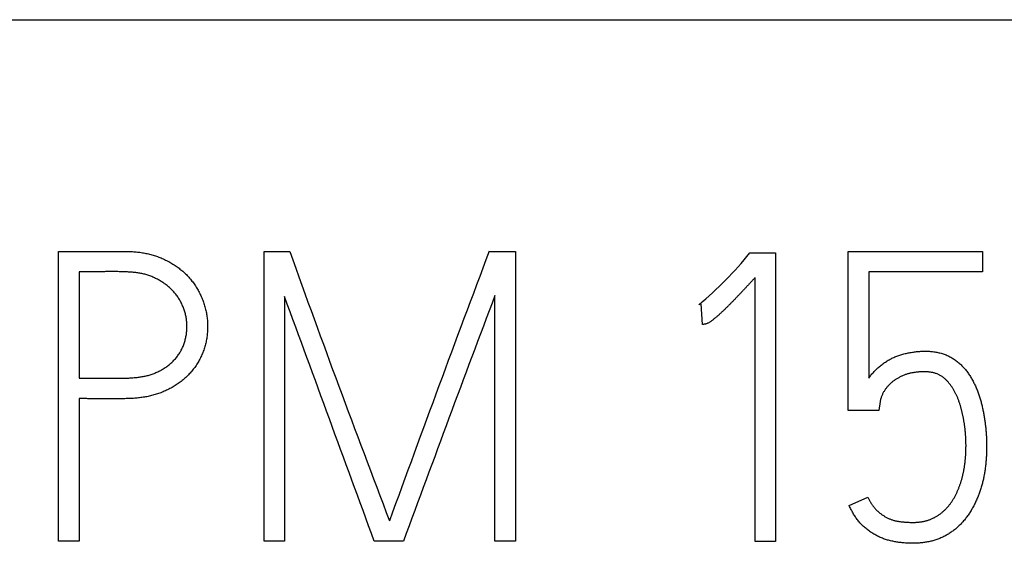
# Model space of a CAD drawing. Extents: x 0 to 420, y 0 to 297.
# Drawn here: x 49 to 54, y 239 to 241 of the extents above; entities that cross this region are included whole.
import ezdxf

# ---------------------------------------------------------------- set-up
doc = ezdxf.new("R2010")
doc.units = 0
doc.layers.add('DV3_0', color=7, linetype='CONTINUOUS')

msp = doc.modelspace()

# ---------------------------------------------------------------- linework, layer by layer
at = {"layer": 'DV3_0', "color": 7, "linetype": 'CONTINUOUS'}
for p, q in [((47.6915, 241.2873), (102.0915, 241.2873)), ((48.9915, 238.7964), (48.9915, 240.1809)), ((48.9915, 240.1809), (49.3104, 240.1809)), ((49.9729, 238.7964), (49.9729, 240.1809)), ((49.9729, 240.1809), (50.0954, 240.1809)), ((51.0485, 240.1809), (51.1737, 240.1809)), ((51.1737, 240.1809), (51.1737, 238.7964)), ((52.2941, 240.1736), (52.4174, 240.1736)), ((52.4174, 240.1736), (52.4174, 238.7946)), ((52.7638, 239.4206), (52.7638, 240.1809)), ((52.7638, 240.1809), (53.4062, 240.1809)), ((53.4062, 240.1809), (53.4062, 240.0822)), ((49.0901, 240.0822), (49.0901, 239.575)), ((53.4062, 240.0822), (52.8625, 240.0822)), ((52.8625, 240.0822), (52.8625, 239.575)), ((52.3187, 238.7946), (52.3187, 240.0548)), ((50.0707, 239.9652), (50.0707, 238.7964)), ((51.0759, 238.7964), (51.0759, 239.9698)), ((52.061, 239.9296), (52.0501, 239.9259)), ((52.0674, 239.8318), (52.061, 239.9296)), ((49.0901, 239.4772), (49.0901, 238.7964)), ((52.9173, 239.4635), (52.91, 239.4206)), ((52.91, 239.4206), (52.7638, 239.4206)), ((52.7683, 238.9664), (52.8579, 239.0066)), ((49.0901, 238.7964), (48.9915, 238.7964)), ((50.0707, 238.7964), (49.9729, 238.7964)), ((50.6391, 238.7964), (50.4993, 238.7964)), ((51.1737, 238.7964), (51.0759, 238.7964)), ((52.4174, 238.7946), (52.3187, 238.7946))]:
    msp.add_line(p, q, dxfattribs=at)
for points in [[(49.3104, 240.1809), (49.3162, 240.1809), (49.322, 240.1808), (49.3278, 240.1806), (49.3336, 240.1804), (49.3394, 240.1801), (49.3452, 240.1798), (49.3511, 240.1793), (49.3569, 240.1789), (49.3627, 240.1783), (49.3685, 240.1777), (49.3743, 240.177), (49.3801, 240.1762), (49.3858, 240.1754), (49.3916, 240.1745), (49.3974, 240.1735), (49.4031, 240.1724), (49.4088, 240.1713), (49.4145, 240.1701), (49.4202, 240.1688), (49.4258, 240.1674), (49.4315, 240.166), (49.4371, 240.1644), (49.4427, 240.1628), (49.4482, 240.1611), (49.4537, 240.1593), (49.4592, 240.1575), (49.4646, 240.1555), (49.4701, 240.1535), (49.4755, 240.1513), (49.4808, 240.1491), (49.4862, 240.1468), (49.4915, 240.1445), (49.4968, 240.1421), (49.5021, 240.1395), (49.5073, 240.137), (49.5125, 240.1343), (49.5177, 240.1316), (49.5228, 240.1287), (49.5279, 240.1258), (49.5329, 240.1229), (49.5379, 240.1198), (49.5428, 240.1167), (49.5477, 240.1135), (49.5526, 240.1103), (49.5573, 240.107), (49.5621, 240.1036), (49.5667, 240.1001), (49.5713, 240.0965), (49.5759, 240.0929), (49.5803, 240.0892), (49.5847, 240.0855), (49.5891, 240.0816), (49.5933, 240.0777), (49.5975, 240.0737), (49.6017, 240.0697), (49.6057, 240.0655), (49.6097, 240.0613), (49.6136, 240.057), (49.6175, 240.0526), (49.6212, 240.0482), (49.6249, 240.0437), (49.6286, 240.0391), (49.6321, 240.0345), (49.6356, 240.0298), (49.639, 240.025), (49.6423, 240.0202), (49.6455, 240.0154), (49.6486, 240.0105), (49.6517, 240.0055), (49.6547, 240.0005), (49.6576, 239.9955), (49.6604, 239.9904), (49.6631, 239.9853), (49.6658, 239.9801), (49.6683, 239.9749), (49.6708, 239.9697), (49.6732, 239.9644), (49.6755, 239.9591), (49.6777, 239.9537), (49.6798, 239.9483), (49.6819, 239.9428), (49.6838, 239.9374), (49.6857, 239.9318), (49.6875, 239.9263), (49.6892, 239.9207), (49.6908, 239.9151), (49.6923, 239.9095), (49.6937, 239.9038), (49.695, 239.8982), (49.6962, 239.8925), (49.6973, 239.8868), (49.6984, 239.8811), (49.6993, 239.8753), (49.7001, 239.8696), (49.7008, 239.8639), (49.7015, 239.8581), (49.702, 239.8523), (49.7024, 239.8465), (49.7028, 239.8407), (49.7031, 239.8349), (49.7033, 239.8291), (49.7033, 239.8233), (49.7033, 239.8174), (49.7032, 239.8116), (49.7031, 239.8058), (49.7028, 239.8), (49.7024, 239.7942), (49.7019, 239.7883), (49.7013, 239.7826), (49.7007, 239.7768), (49.6999, 239.771), (49.699, 239.7653), (49.6981, 239.7595), (49.697, 239.7538), (49.6958, 239.7481), (49.6945, 239.7425), (49.6932, 239.7369), (49.6917, 239.7313), (49.6901, 239.7257), (49.6884, 239.7201), (49.6866, 239.7146), (49.6847, 239.7091), (49.6827, 239.7036), (49.6807, 239.6982), (49.6785, 239.6928), (49.6762, 239.6874), (49.6738, 239.6821), (49.6714, 239.6768), (49.6688, 239.6715), (49.6662, 239.6663), (49.6634, 239.6612), (49.6606, 239.6561), (49.6577, 239.6511), (49.6547, 239.6461), (49.6516, 239.6412), (49.6484, 239.6363), (49.6451, 239.6315), (49.6418, 239.6268), (49.6383, 239.6221), (49.6348, 239.6175), (49.6311, 239.6129), (49.6274, 239.6084), (49.6236, 239.604), (49.6197, 239.5997), (49.6157, 239.5954), (49.6117, 239.5911), (49.6075, 239.587), (49.6033, 239.5829), (49.5991, 239.5789), (49.5948, 239.5749), (49.5904, 239.5711), (49.5859, 239.5673), (49.5814, 239.5636), (49.5768, 239.5599), (49.5722, 239.5564), (49.5675, 239.5529), (49.5628, 239.5495), (49.558, 239.5462), (49.5532, 239.5429), (49.5482, 239.5397), (49.5433, 239.5366), (49.5383, 239.5336), (49.5332, 239.5307), (49.5281, 239.5278), (49.5229, 239.525), (49.5177, 239.5223), (49.5124, 239.5197), (49.5072, 239.5172), (49.5018, 239.5147), (49.4965, 239.5123), (49.4911, 239.51), (49.4856, 239.5078), (49.4802, 239.5057), (49.4747, 239.5037), (49.4692, 239.5018), (49.4637, 239.4999), (49.4581, 239.4981), (49.4526, 239.4964), (49.447, 239.4948), (49.4413, 239.4933), (49.4357, 239.4918), (49.43, 239.4904), (49.4243, 239.4891), (49.4186, 239.4879), (49.4128, 239.4867), (49.4071, 239.4856), (49.4013, 239.4846), (49.3955, 239.4837), (49.3897, 239.4828), (49.3839, 239.482), (49.3781, 239.4812), (49.3723, 239.4805), (49.3665, 239.4799), (49.3606, 239.4794), (49.3548, 239.4789), (49.349, 239.4785), (49.3431, 239.4781), (49.3373, 239.4778), (49.3315, 239.4776), (49.3256, 239.4774), (49.3198, 239.4773), (49.3139, 239.4772), (49.308, 239.4771), (49.3021, 239.477), (49.2962, 239.477), (49.2904, 239.4769), (49.2845, 239.4768), (49.2786, 239.4768), (49.2727, 239.4768), (49.2668, 239.4767), (49.2609, 239.4767), (49.255, 239.4767), (49.2491, 239.4767), (49.2432, 239.4767), (49.2374, 239.4767), (49.2315, 239.4767), (49.2256, 239.4767), (49.2197, 239.4767), (49.2138, 239.4767), (49.2079, 239.4767), (49.202, 239.4768), (49.1961, 239.4768), (49.1903, 239.4768), (49.1844, 239.4768), (49.1785, 239.4769), (49.1726, 239.4769), (49.1667, 239.4769), (49.1608, 239.477), (49.1549, 239.477), (49.149, 239.477), (49.1431, 239.4771), (49.1373, 239.4771), (49.1314, 239.4771), (49.1255, 239.4772), (49.1196, 239.4772), (49.1137, 239.4772), (49.1078, 239.4772), (49.1019, 239.4772), (49.096, 239.4772), (49.0901, 239.4772)], [(49.0901, 239.575), (49.0951, 239.575), (49.1, 239.575), (49.1049, 239.575), (49.1099, 239.575), (49.1148, 239.575), (49.1197, 239.575), (49.1247, 239.575), (49.1296, 239.575), (49.1345, 239.575), (49.1395, 239.575), (49.1444, 239.575), (49.1493, 239.575), (49.1543, 239.575), (49.1592, 239.575), (49.1641, 239.575), (49.1691, 239.575), (49.174, 239.575), (49.1789, 239.575), (49.1839, 239.575), (49.1888, 239.575), (49.1937, 239.575), (49.1987, 239.575), (49.2036, 239.575), (49.2085, 239.575), (49.2135, 239.575), (49.2184, 239.575), (49.2233, 239.575), (49.2283, 239.575), (49.2332, 239.575), (49.2381, 239.575), (49.2431, 239.575), (49.248, 239.575), (49.2529, 239.575), (49.2579, 239.575), (49.2628, 239.575), (49.2677, 239.575), (49.2727, 239.575), (49.2776, 239.575), (49.2825, 239.575), (49.2874, 239.5751), (49.2923, 239.5751), (49.2973, 239.5752), (49.3022, 239.5752), (49.3072, 239.5753), (49.3121, 239.5754), (49.3171, 239.5756), (49.322, 239.5757), (49.327, 239.5759), (49.3319, 239.5762), (49.3369, 239.5764), (49.3418, 239.5767), (49.3468, 239.5771), (49.3517, 239.5775), (49.3567, 239.5779), (49.3616, 239.5784), (49.3665, 239.5789), (49.3714, 239.5795), (49.3763, 239.5801), (49.3811, 239.5808), (49.386, 239.5815), (49.3909, 239.5823), (49.3957, 239.5832), (49.4005, 239.5842), (49.4053, 239.5852), (49.4101, 239.5862), (49.4148, 239.5874), (49.4195, 239.5886), (49.4242, 239.5899), (49.4289, 239.5913), (49.4336, 239.5928), (49.4382, 239.5944), (49.4428, 239.596), (49.4473, 239.5977), (49.4519, 239.5996), (49.4565, 239.6015), (49.4611, 239.6036), (49.4657, 239.6057), (49.4702, 239.6079), (49.4746, 239.6101), (49.4791, 239.6125), (49.4835, 239.6149), (49.4878, 239.6174), (49.4921, 239.62), (49.4963, 239.6227), (49.5005, 239.6254), (49.5046, 239.6282), (49.5087, 239.6311), (49.5127, 239.6341), (49.5166, 239.6372), (49.5205, 239.6403), (49.5243, 239.6435), (49.528, 239.6468), (49.5317, 239.6502), (49.5354, 239.6536), (49.5389, 239.6571), (49.5424, 239.6607), (49.5458, 239.6644), (49.5491, 239.6681), (49.5524, 239.6719), (49.5556, 239.6758), (49.5587, 239.6797), (49.5616, 239.6837), (49.5645, 239.6877), (49.5674, 239.6918), (49.5701, 239.696), (49.5727, 239.7002), (49.5752, 239.7045), (49.5775, 239.7089), (49.5798, 239.7133), (49.582, 239.7178), (49.584, 239.7223), (49.586, 239.7269), (49.5878, 239.7315), (49.5896, 239.7362), (49.5912, 239.7409), (49.5927, 239.7456), (49.5942, 239.7504), (49.5955, 239.7552), (49.5968, 239.76), (49.598, 239.7649), (49.599, 239.7697), (49.6, 239.7746), (49.601, 239.7794), (49.6018, 239.7843), (49.6025, 239.7892), (49.6031, 239.7941), (49.6036, 239.7991), (49.604, 239.804), (49.6043, 239.809), (49.6045, 239.8139), (49.6046, 239.8189), (49.6046, 239.8239), (49.6045, 239.8288), (49.6043, 239.8338), (49.604, 239.8388), (49.6036, 239.8437), (49.6031, 239.8486), (49.6025, 239.8536), (49.6019, 239.8584), (49.6011, 239.8633), (49.6002, 239.8682), (49.5992, 239.873), (49.5981, 239.8779), (49.5969, 239.8827), (49.5957, 239.8875), (49.5943, 239.8922), (49.5928, 239.897), (49.5913, 239.9017), (49.5896, 239.9064), (49.5879, 239.911), (49.586, 239.9156), (49.5841, 239.9202), (49.5821, 239.9248), (49.58, 239.9292), (49.5779, 239.9337), (49.5756, 239.9381), (49.5733, 239.9424), (49.5709, 239.9468), (49.5684, 239.951), (49.5658, 239.9552), (49.5631, 239.9594), (49.5604, 239.9635), (49.5575, 239.9676), (49.5546, 239.9716), (49.5516, 239.9756), (49.5485, 239.9794), (49.5453, 239.9833), (49.542, 239.987), (49.5387, 239.9907), (49.5353, 239.9943), (49.5318, 239.9978), (49.5283, 240.0013), (49.5246, 240.0046), (49.521, 240.0079), (49.5172, 240.0112), (49.5134, 240.0143), (49.5095, 240.0174), (49.5056, 240.0205), (49.5016, 240.0235), (49.4976, 240.0264), (49.4935, 240.0292), (49.4893, 240.032), (49.4852, 240.0347), (49.4809, 240.0374), (49.4767, 240.04), (49.4723, 240.0425), (49.468, 240.0449), (49.4636, 240.0473), (49.4592, 240.0496), (49.4547, 240.0518), (49.4503, 240.054), (49.4458, 240.0561), (49.4412, 240.0581), (49.4367, 240.06), (49.4321, 240.0619), (49.4275, 240.0636), (49.4228, 240.0653), (49.4181, 240.0669), (49.4133, 240.0683), (49.4086, 240.0697), (49.4038, 240.0711), (49.399, 240.0723), (49.3941, 240.0735), (49.3893, 240.0745), (49.3844, 240.0755), (49.3795, 240.0765), (49.3746, 240.0773), (49.3697, 240.0781), (49.3647, 240.0788), (49.3598, 240.0794), (49.3549, 240.08), (49.3499, 240.0805), (49.345, 240.0809), (49.34, 240.0812), (49.335, 240.0816), (49.3301, 240.0819), (49.3251, 240.0821), (49.3201, 240.0824), (49.3151, 240.0826), (49.3101, 240.0828), (49.3051, 240.083), (49.3001, 240.0832), (49.2951, 240.0833), (49.2901, 240.0835), (49.2851, 240.0836), (49.2801, 240.0837), (49.2751, 240.0838), (49.2701, 240.0838), (49.2652, 240.0839), (49.2602, 240.0839), (49.2552, 240.084), (49.2502, 240.084), (49.2452, 240.084), (49.2402, 240.084), (49.2352, 240.084), (49.2302, 240.0839), (49.2252, 240.0839), (49.2202, 240.0839), (49.2152, 240.0838), (49.2102, 240.0837), (49.2052, 240.0837), (49.2002, 240.0836), (49.1952, 240.0835), (49.1902, 240.0835), (49.1852, 240.0834), (49.1802, 240.0833), (49.1752, 240.0832), (49.1702, 240.0831), (49.1651, 240.083), (49.1601, 240.083), (49.1551, 240.0829), (49.1501, 240.0828), (49.1451, 240.0827), (49.1401, 240.0826), (49.1351, 240.0826), (49.1301, 240.0825), (49.1251, 240.0824), (49.1201, 240.0824), (49.1151, 240.0823), (49.1101, 240.0823), (49.1051, 240.0822), (49.1001, 240.0822), (49.0951, 240.0822), (49.0901, 240.0822)], [(52.3187, 240.0548), (52.3168, 240.0527), (52.3149, 240.0506), (52.3129, 240.0486), (52.311, 240.0465), (52.3091, 240.0444), (52.3071, 240.0423), (52.3052, 240.0403), (52.3033, 240.0382), (52.3014, 240.0361), (52.2994, 240.034), (52.2975, 240.032), (52.2956, 240.0299), (52.2936, 240.0278), (52.2917, 240.0257), (52.2898, 240.0237), (52.2878, 240.0216), (52.2859, 240.0195), (52.284, 240.0174), (52.282, 240.0154), (52.2801, 240.0133), (52.2782, 240.0112), (52.2762, 240.0092), (52.2743, 240.0071), (52.2724, 240.005), (52.2704, 240.0029), (52.2685, 240.0009), (52.2666, 239.9988), (52.2646, 239.9967), (52.2627, 239.9947), (52.2607, 239.9926), (52.2588, 239.9905), (52.2568, 239.9885), (52.2549, 239.9864), (52.2529, 239.9844), (52.251, 239.9823), (52.2491, 239.9803), (52.2471, 239.9782), (52.2451, 239.9761), (52.2432, 239.9741), (52.2412, 239.972), (52.2393, 239.97), (52.2373, 239.9679), (52.2354, 239.9659), (52.2334, 239.9638), (52.2314, 239.9618), (52.2295, 239.9598), (52.2275, 239.9577), (52.2255, 239.9557), (52.2236, 239.9536), (52.2216, 239.9516), (52.2196, 239.9496), (52.2176, 239.9475), (52.2157, 239.9455), (52.2137, 239.9435), (52.2117, 239.9415), (52.2097, 239.9394), (52.2077, 239.9374), (52.2057, 239.9354), (52.2037, 239.9334), (52.2017, 239.9314), (52.1997, 239.9294), (52.1977, 239.9274), (52.1957, 239.9253), (52.1937, 239.9233), (52.1917, 239.9213), (52.1897, 239.9193), (52.1877, 239.9173), (52.1857, 239.9153), (52.1837, 239.9133), (52.1817, 239.9113), (52.1797, 239.9093), (52.1776, 239.9074), (52.1756, 239.9054), (52.1736, 239.9034), (52.1715, 239.9014), (52.1695, 239.8995), (52.1675, 239.8975), (52.1654, 239.8955), (52.1634, 239.8936), (52.1613, 239.8916), (52.1592, 239.8897), (52.1572, 239.8877), (52.1551, 239.8858), (52.153, 239.8839), (52.1509, 239.882), (52.1488, 239.8801), (52.1467, 239.8781), (52.1446, 239.8762), (52.1425, 239.8744), (52.1404, 239.8725), (52.1382, 239.8706), (52.1361, 239.8688), (52.1339, 239.8669), (52.1318, 239.8651), (52.1296, 239.8633), (52.1274, 239.8615), (52.1252, 239.8597), (52.1229, 239.8579), (52.1207, 239.8562), (52.1185, 239.8545), (52.1162, 239.8528), (52.1139, 239.8511), (52.1116, 239.8494), (52.1093, 239.8478), (52.107, 239.8461), (52.1046, 239.8445), (52.1023, 239.843), (52.0998, 239.8414), (52.0974, 239.84), (52.0949, 239.8386), (52.0924, 239.8374), (52.0897, 239.8363), (52.0871, 239.8353), (52.0844, 239.8344), (52.0816, 239.8337), (52.0788, 239.833), (52.076, 239.8325), (52.0731, 239.8321), (52.0703, 239.8319), (52.0674, 239.8318)], [(52.8625, 239.575), (52.8653, 239.5792), (52.8683, 239.5833), (52.8713, 239.5873), (52.8744, 239.5913), (52.8777, 239.5952), (52.881, 239.5991), (52.8843, 239.6029), (52.8878, 239.6066), (52.8913, 239.6103), (52.8949, 239.6139), (52.8986, 239.6175), (52.9023, 239.621), (52.9061, 239.6244), (52.9099, 239.6277), (52.9138, 239.631), (52.9178, 239.6343), (52.9217, 239.6374), (52.9258, 239.6405), (52.9298, 239.6435), (52.9339, 239.6465), (52.9381, 239.6494), (52.9423, 239.6522), (52.9466, 239.655), (52.9509, 239.6577), (52.9553, 239.6603), (52.9597, 239.6629), (52.9642, 239.6653), (52.9687, 239.6677), (52.9732, 239.67), (52.9778, 239.6723), (52.9824, 239.6744), (52.9871, 239.6765), (52.9918, 239.6784), (52.9965, 239.6803), (53.0013, 239.6821), (53.0061, 239.6838), (53.0109, 239.6854), (53.0158, 239.6869), (53.0207, 239.6883), (53.0256, 239.6897), (53.0305, 239.691), (53.0354, 239.6922), (53.0404, 239.6934), (53.0454, 239.6945), (53.0504, 239.6956), (53.0554, 239.6966), (53.0604, 239.6975), (53.0655, 239.6984), (53.0705, 239.6992), (53.0756, 239.6999), (53.0807, 239.7006), (53.0857, 239.7012), (53.0908, 239.7018), (53.0959, 239.7023), (53.101, 239.7027), (53.1061, 239.7031), (53.1112, 239.7034), (53.1163, 239.7036), (53.1214, 239.7038), (53.1265, 239.7039), (53.1316, 239.7039), (53.1367, 239.7039), (53.1418, 239.7038), (53.1469, 239.7036), (53.152, 239.7034), (53.1571, 239.703), (53.1622, 239.7026), (53.1673, 239.702), (53.1724, 239.7014), (53.1775, 239.7007), (53.1825, 239.6998), (53.1876, 239.6989), (53.1926, 239.6979), (53.1976, 239.6967), (53.2026, 239.6955), (53.2075, 239.6942), (53.2124, 239.6927), (53.2173, 239.6912), (53.2221, 239.6895), (53.2268, 239.6877), (53.2316, 239.6858), (53.2362, 239.6838), (53.2409, 239.6817), (53.2455, 239.6795), (53.25, 239.6772), (53.2545, 239.6747), (53.259, 239.6722), (53.2634, 239.6696), (53.2677, 239.6668), (53.272, 239.664), (53.2761, 239.6611), (53.2803, 239.6581), (53.2843, 239.655), (53.2883, 239.6518), (53.2922, 239.6486), (53.296, 239.6453), (53.2998, 239.6418), (53.3034, 239.6383), (53.3071, 239.6348), (53.3106, 239.6311), (53.3141, 239.6274), (53.3175, 239.6236), (53.3208, 239.6198), (53.3241, 239.6159), (53.3273, 239.6119), (53.3304, 239.6079), (53.3335, 239.6038), (53.3365, 239.5997), (53.3394, 239.5955), (53.3423, 239.5913), (53.345, 239.5871), (53.3478, 239.5828), (53.3504, 239.5785), (53.353, 239.5741), (53.3555, 239.5698), (53.358, 239.5654), (53.3604, 239.5609), (53.3627, 239.5565), (53.365, 239.552), (53.3672, 239.5474), (53.3694, 239.5429), (53.3715, 239.5383), (53.3736, 239.5337), (53.3756, 239.529), (53.3776, 239.5243), (53.3795, 239.5197), (53.3813, 239.5149), (53.3831, 239.5102), (53.3849, 239.5055), (53.3866, 239.5007), (53.3883, 239.4959), (53.3899, 239.4911), (53.3914, 239.4863), (53.393, 239.4814), (53.3944, 239.4766), (53.3958, 239.4717), (53.3972, 239.4669), (53.3986, 239.462), (53.3999, 239.4571), (53.4011, 239.4522), (53.4023, 239.4473), (53.4035, 239.4424), (53.4046, 239.4375), (53.4057, 239.4326), (53.4068, 239.4277), (53.4078, 239.4228), (53.4088, 239.4179), (53.4098, 239.413), (53.4107, 239.4081), (53.4116, 239.4031), (53.4125, 239.3982), (53.4134, 239.3932), (53.4142, 239.3883), (53.415, 239.3833), (53.4158, 239.3783), (53.4165, 239.3733), (53.4172, 239.3684), (53.4179, 239.3634), (53.4186, 239.3584), (53.4192, 239.3534), (53.4198, 239.3484), (53.4204, 239.3434), (53.4209, 239.3384), (53.4214, 239.3333), (53.4219, 239.3283), (53.4223, 239.3233), (53.4227, 239.3183), (53.4231, 239.3132), (53.4235, 239.3082), (53.4238, 239.3032), (53.4241, 239.2982), (53.4244, 239.2931), (53.4246, 239.2881), (53.4248, 239.283), (53.425, 239.278), (53.4251, 239.273), (53.4253, 239.2679), (53.4253, 239.2629), (53.4254, 239.2578), (53.4254, 239.2528), (53.4254, 239.2478), (53.4254, 239.2427), (53.4254, 239.2377), (53.4253, 239.2327), (53.4251, 239.2276), (53.425, 239.2226), (53.4248, 239.2176), (53.4246, 239.2125), (53.4244, 239.2075), (53.4241, 239.2025), (53.4238, 239.1975), (53.4235, 239.1925), (53.4231, 239.1874), (53.4228, 239.1824), (53.4224, 239.1774), (53.4219, 239.1724), (53.4214, 239.1674), (53.4209, 239.1625), (53.4204, 239.1575), (53.4198, 239.1525), (53.4192, 239.1475), (53.4186, 239.1425), (53.4179, 239.1375), (53.4171, 239.1325), (53.4164, 239.1275), (53.4155, 239.1225), (53.4147, 239.1176), (53.4138, 239.1126), (53.4128, 239.1076), (53.4118, 239.1027), (53.4108, 239.0977), (53.4097, 239.0928), (53.4086, 239.0879), (53.4074, 239.0829), (53.4062, 239.078), (53.4049, 239.0731), (53.4036, 239.0683), (53.4023, 239.0634), (53.4009, 239.0585), (53.3994, 239.0537), (53.398, 239.0488), (53.3964, 239.044), (53.3949, 239.0392), (53.3933, 239.0344), (53.3916, 239.0297), (53.3899, 239.0249), (53.3881, 239.0202), (53.3864, 239.0155), (53.3845, 239.0108), (53.3826, 239.0061), (53.3807, 239.0014), (53.3787, 238.9968), (53.3767, 238.9922), (53.3746, 238.9876), (53.3725, 238.983), (53.3703, 238.9784), (53.3681, 238.9739), (53.3658, 238.9693), (53.3635, 238.9648), (53.3611, 238.9604), (53.3587, 238.9559), (53.3562, 238.9515), (53.3537, 238.9471), (53.3511, 238.9428), (53.3484, 238.9384), (53.3457, 238.9341), (53.343, 238.9299), (53.3402, 238.9257), (53.3373, 238.9215), (53.3344, 238.9173), (53.3314, 238.9132), (53.3284, 238.9092), (53.3253, 238.9052), (53.3222, 238.9012), (53.319, 238.8973), (53.3157, 238.8934), (53.3124, 238.8896), (53.3091, 238.8858), (53.3056, 238.8821), (53.3021, 238.8784), (53.2986, 238.8748), (53.2949, 238.8713), (53.2912, 238.8678), (53.2875, 238.8643), (53.2837, 238.8609), (53.2798, 238.8576), (53.2759, 238.8544), (53.2719, 238.8512), (53.2679, 238.848), (53.2639, 238.845), (53.2597, 238.842), (53.2556, 238.8391), (53.2514, 238.8362), (53.2471, 238.8334), (53.2428, 238.8307), (53.2385, 238.8281), (53.2341, 238.8256), (53.2297, 238.8231), (53.2252, 238.8207), (53.2207, 238.8184), (53.2161, 238.8162), (53.2115, 238.814), (53.2069, 238.812), (53.2022, 238.81), (53.1974, 238.8081), (53.1927, 238.8062), (53.1879, 238.8045), (53.1831, 238.8028), (53.1782, 238.8013), (53.1733, 238.7998), (53.1684, 238.7984), (53.1635, 238.7971), (53.1586, 238.7959), (53.1536, 238.7947), (53.1486, 238.7937), (53.1436, 238.7927), (53.1387, 238.7918), (53.1336, 238.7911), (53.1286, 238.7903), (53.1236, 238.7897), (53.1185, 238.7891), (53.1135, 238.7885), (53.1084, 238.788), (53.1033, 238.7876), (53.0983, 238.7873), (53.0932, 238.787), (53.0881, 238.7867), (53.083, 238.7866), (53.0779, 238.7864), (53.0728, 238.7864), (53.0677, 238.7864), (53.0626, 238.7864), (53.0575, 238.7865), (53.0524, 238.7867), (53.0473, 238.7869), (53.0422, 238.7872), (53.0371, 238.7875), (53.032, 238.7879), (53.0269, 238.7884), (53.0218, 238.7889), (53.0168, 238.7894), (53.0117, 238.79), (53.0067, 238.7907), (53.0016, 238.7914), (52.9966, 238.7922), (52.9916, 238.793), (52.9866, 238.7939), (52.9816, 238.7948), (52.9766, 238.7958), (52.9717, 238.7969), (52.9667, 238.7981), (52.9618, 238.7993), (52.9569, 238.8007), (52.9519, 238.8021), (52.9471, 238.8036), (52.9422, 238.8052), (52.9374, 238.8068), (52.9326, 238.8085), (52.9278, 238.8103), (52.9231, 238.8122), (52.9184, 238.8142), (52.9137, 238.8163), (52.9091, 238.8184), (52.9046, 238.8206), (52.9, 238.8229), (52.8956, 238.8253), (52.8912, 238.8278), (52.8868, 238.8303), (52.8824, 238.8329), (52.8781, 238.8356), (52.8738, 238.8384), (52.8696, 238.8412), (52.8654, 238.8441), (52.8612, 238.8471), (52.8572, 238.8501), (52.8531, 238.8533), (52.8491, 238.8565), (52.8452, 238.8597), (52.8414, 238.8631), (52.8376, 238.8665), (52.8339, 238.8699), (52.8302, 238.8735), (52.8267, 238.8771), (52.8232, 238.8808), (52.8198, 238.8845), (52.8165, 238.8884), (52.8133, 238.8923), (52.8101, 238.8963), (52.807, 238.9003), (52.804, 238.9044), (52.801, 238.9086), (52.7982, 238.9128), (52.7954, 238.9171), (52.7926, 238.9214), (52.7899, 238.9258), (52.7873, 238.9302), (52.7847, 238.9346), (52.7822, 238.9391), (52.7798, 238.9436), (52.7774, 238.9481), (52.7751, 238.9526), (52.7728, 238.9572), (52.7705, 238.9618), (52.7683, 238.9664)], [(52.8579, 239.0066), (52.8594, 239.0035), (52.8609, 239.0005), (52.8624, 238.9974), (52.864, 238.9944), (52.8656, 238.9914), (52.8672, 238.9884), (52.8689, 238.9854), (52.8707, 238.9824), (52.8725, 238.9795), (52.8743, 238.9766), (52.8762, 238.9737), (52.8781, 238.9708), (52.88, 238.968), (52.8821, 238.9652), (52.8841, 238.9625), (52.8862, 238.9598), (52.8884, 238.9571), (52.8906, 238.9545), (52.8928, 238.9519), (52.8951, 238.9494), (52.8975, 238.9469), (52.8999, 238.9445), (52.9023, 238.9421), (52.9048, 238.9398), (52.9074, 238.9375), (52.91, 238.9353), (52.9126, 238.933), (52.9153, 238.9309), (52.918, 238.9287), (52.9208, 238.9266), (52.9236, 238.9246), (52.9264, 238.9226), (52.9293, 238.9206), (52.9322, 238.9187), (52.9351, 238.9168), (52.9381, 238.915), (52.9411, 238.9133), (52.9441, 238.9116), (52.9471, 238.9099), (52.9502, 238.9083), (52.9533, 238.9068), (52.9564, 238.9053), (52.9596, 238.9039), (52.9627, 238.9025), (52.9659, 238.9012), (52.9691, 238.9), (52.9724, 238.8989), (52.9757, 238.8978), (52.979, 238.8968), (52.9823, 238.8959), (52.9857, 238.8951), (52.989, 238.8943), (52.9924, 238.8935), (52.9958, 238.8928), (52.9992, 238.8922), (53.0026, 238.8916), (53.0061, 238.8911), (53.0095, 238.8906), (53.013, 238.8901), (53.0164, 238.8897), (53.0198, 238.8893), (53.0233, 238.8889), (53.0267, 238.8886), (53.0302, 238.8882), (53.0336, 238.8879), (53.037, 238.8876), (53.0405, 238.8874), (53.0439, 238.8871), (53.0474, 238.8869), (53.0508, 238.8867), (53.0543, 238.8866), (53.0578, 238.8864), (53.0612, 238.8863), (53.0647, 238.8863), (53.0682, 238.8862), (53.0716, 238.8862), (53.0751, 238.8862), (53.0785, 238.8863), (53.082, 238.8864), (53.0855, 238.8865), (53.0889, 238.8867), (53.0924, 238.8869), (53.0958, 238.8872), (53.0993, 238.8875), (53.1027, 238.8878), (53.1061, 238.8882), (53.1095, 238.8887), (53.113, 238.8891), (53.1164, 238.8897), (53.1197, 238.8902), (53.1231, 238.8909), (53.1265, 238.8915), (53.1299, 238.8923), (53.1332, 238.8931), (53.1366, 238.8939), (53.1399, 238.8948), (53.1432, 238.8958), (53.1465, 238.8968), (53.1498, 238.8979), (53.1531, 238.8991), (53.1563, 238.9003), (53.1595, 238.9016), (53.1627, 238.9029), (53.1659, 238.9043), (53.169, 238.9058), (53.1721, 238.9073), (53.1752, 238.9088), (53.1783, 238.9105), (53.1813, 238.9121), (53.1843, 238.9139), (53.1872, 238.9157), (53.1901, 238.9175), (53.193, 238.9194), (53.1958, 238.9213), (53.1987, 238.9233), (53.2015, 238.9254), (53.2043, 238.9274), (53.207, 238.9295), (53.2098, 238.9317), (53.2125, 238.9339), (53.2151, 238.9361), (53.2178, 238.9384), (53.2204, 238.9407), (53.2229, 238.943), (53.2255, 238.9454), (53.228, 238.9478), (53.2304, 238.9502), (53.2328, 238.9527), (53.2352, 238.9552), (53.2375, 238.9577), (53.2398, 238.9603), (53.2421, 238.9629), (53.2443, 238.9656), (53.2465, 238.9682), (53.2486, 238.971), (53.2507, 238.9737), (53.2528, 238.9765), (53.2548, 238.9793), (53.2568, 238.9821), (53.2587, 238.9849), (53.2607, 238.9878), (53.2625, 238.9907), (53.2644, 238.9936), (53.2662, 238.9966), (53.268, 238.9996), (53.2697, 239.0025), (53.2714, 239.0055), (53.2731, 239.0086), (53.2747, 239.0116), (53.2763, 239.0147), (53.2779, 239.0177), (53.2795, 239.0208), (53.281, 239.0239), (53.2825, 239.027), (53.2839, 239.0301), (53.2854, 239.0332), (53.2868, 239.0363), (53.2881, 239.0395), (53.2895, 239.0426), (53.2908, 239.0458), (53.2921, 239.0489), (53.2933, 239.0521), (53.2946, 239.0553), (53.2958, 239.0585), (53.2969, 239.0617), (53.2981, 239.065), (53.2992, 239.0682), (53.3003, 239.0714), (53.3014, 239.0747), (53.3024, 239.078), (53.3035, 239.0812), (53.3045, 239.0845), (53.3054, 239.0878), (53.3064, 239.0911), (53.3073, 239.0944), (53.3082, 239.0977), (53.3091, 239.101), (53.3099, 239.1044), (53.3108, 239.1077), (53.3116, 239.111), (53.3123, 239.1144), (53.3131, 239.1177), (53.3138, 239.1211), (53.3145, 239.1244), (53.3152, 239.1278), (53.3159, 239.1312), (53.3165, 239.1345), (53.3171, 239.1379), (53.3177, 239.1413), (53.3183, 239.1447), (53.3189, 239.148), (53.3194, 239.1514), (53.3199, 239.1548), (53.3204, 239.1582), (53.3209, 239.1616), (53.3213, 239.165), (53.3217, 239.1683), (53.3221, 239.1717), (53.3225, 239.1751), (53.3229, 239.1785), (53.3233, 239.1818), (53.3236, 239.1852), (53.3239, 239.1886), (53.3242, 239.192), (53.3245, 239.1953), (53.3248, 239.1987), (53.325, 239.2021), (53.3253, 239.2055), (53.3255, 239.2089), (53.3257, 239.2123), (53.3259, 239.2157), (53.3261, 239.2191), (53.3262, 239.2225), (53.3264, 239.2259), (53.3265, 239.2293), (53.3266, 239.2327), (53.3267, 239.2361), (53.3267, 239.2395), (53.3268, 239.2429), (53.3268, 239.2463), (53.3269, 239.2497), (53.3269, 239.2532), (53.3269, 239.2566), (53.3268, 239.26), (53.3268, 239.2634), (53.3267, 239.2668), (53.3267, 239.2702), (53.3266, 239.2736), (53.3264, 239.2771), (53.3263, 239.2805), (53.3262, 239.2839), (53.326, 239.2873), (53.3258, 239.2907), (53.3257, 239.2941), (53.3254, 239.2975), (53.3252, 239.3009), (53.325, 239.3043), (53.3247, 239.3077), (53.3244, 239.3111), (53.3242, 239.3145), (53.3238, 239.3179), (53.3235, 239.3213), (53.3232, 239.3247), (53.3228, 239.3281), (53.3224, 239.3315), (53.3221, 239.3349), (53.3216, 239.3383), (53.3212, 239.3417), (53.3208, 239.3451), (53.3203, 239.3485), (53.3199, 239.3518), (53.3194, 239.3552), (53.3189, 239.3586), (53.3183, 239.362), (53.3178, 239.3653), (53.3172, 239.3687), (53.3167, 239.372), (53.3161, 239.3754), (53.3155, 239.3788), (53.3148, 239.3821), (53.3142, 239.3854), (53.3136, 239.3888), (53.3129, 239.3921), (53.3122, 239.3955), (53.3115, 239.3988), (53.3108, 239.4021), (53.31, 239.4054), (53.3093, 239.4087), (53.3085, 239.412), (53.3077, 239.4153), (53.3069, 239.4186), (53.3061, 239.4219), (53.3052, 239.4252), (53.3044, 239.4285), (53.3035, 239.4318), (53.3026, 239.4351), (53.3017, 239.4383), (53.3007, 239.4416), (53.2998, 239.4449), (53.2988, 239.4482), (53.2977, 239.4515), (53.2967, 239.4547), (53.2956, 239.458), (53.2945, 239.4612), (53.2934, 239.4645), (53.2922, 239.4677), (53.291, 239.4709), (53.2898, 239.4742), (53.2885, 239.4774), (53.2872, 239.4806), (53.2859, 239.4837), (53.2846, 239.4869), (53.2832, 239.49), (53.2817, 239.4932), (53.2803, 239.4963), (53.2788, 239.4994), (53.2773, 239.5024), (53.2757, 239.5055), (53.2741, 239.5085), (53.2725, 239.5115), (53.2708, 239.5145), (53.2691, 239.5175), (53.2674, 239.5204), (53.2656, 239.5234), (53.2638, 239.5263), (53.2619, 239.5291), (53.26, 239.532), (53.2581, 239.5348), (53.2561, 239.5375), (53.254, 239.5403), (53.252, 239.5431), (53.2499, 239.5459), (53.2477, 239.5487), (53.2456, 239.5514), (53.2434, 239.5541), (53.2411, 239.5568), (53.2388, 239.5594), (53.2365, 239.562), (53.2341, 239.5646), (53.2317, 239.5671), (53.2292, 239.5695), (53.2266, 239.5719), (53.224, 239.5742), (53.2214, 239.5764), (53.2187, 239.5786), (53.2159, 239.5806), (53.213, 239.5826), (53.2101, 239.5845), (53.2071, 239.5864), (53.2041, 239.5881), (53.201, 239.5898), (53.1979, 239.5914), (53.1947, 239.5929), (53.1915, 239.5943), (53.1883, 239.5956), (53.185, 239.5968), (53.1817, 239.5979), (53.1784, 239.5989), (53.175, 239.5999), (53.1716, 239.6007), (53.1682, 239.6015), (53.1647, 239.6022), (53.1613, 239.6028), (53.1578, 239.6034), (53.1543, 239.6038), (53.1509, 239.6042), (53.1474, 239.6046), (53.1439, 239.6048), (53.1404, 239.605), (53.137, 239.6052), (53.1335, 239.6053), (53.13, 239.6054), (53.1265, 239.6054), (53.123, 239.6055), (53.1195, 239.6054), (53.116, 239.6054), (53.1125, 239.6053), (53.109, 239.6051), (53.1055, 239.6049), (53.102, 239.6047), (53.0985, 239.6044), (53.0951, 239.6041), (53.0916, 239.6037), (53.0881, 239.6033), (53.0846, 239.6029), (53.0812, 239.6024), (53.0777, 239.6019), (53.0743, 239.6013), (53.0708, 239.6007), (53.0674, 239.6), (53.064, 239.5993), (53.0606, 239.5985), (53.0572, 239.5977), (53.0538, 239.5969), (53.0505, 239.596), (53.0471, 239.5951), (53.0438, 239.5941), (53.0405, 239.593), (53.0372, 239.5919), (53.0339, 239.5907), (53.0307, 239.5894), (53.0274, 239.5881), (53.0242, 239.5868), (53.021, 239.5853), (53.0179, 239.5839), (53.0147, 239.5823), (53.0116, 239.5807), (53.0085, 239.5791), (53.0054, 239.5774), (53.0024, 239.5757), (52.9994, 239.5739), (52.9964, 239.5721), (52.9934, 239.5703), (52.9905, 239.5684), (52.9876, 239.5665), (52.9847, 239.5645), (52.9819, 239.5625), (52.9792, 239.5605), (52.9764, 239.5584), (52.9737, 239.5562), (52.9711, 239.554), (52.9684, 239.5517), (52.9659, 239.5494), (52.9634, 239.547), (52.9609, 239.5446), (52.9584, 239.5421), (52.9561, 239.5396), (52.9537, 239.537), (52.9514, 239.5344), (52.9492, 239.5318), (52.947, 239.5291), (52.9449, 239.5264), (52.9428, 239.5236), (52.9408, 239.5208), (52.9389, 239.518), (52.937, 239.5151), (52.9352, 239.5121), (52.9334, 239.5092), (52.9317, 239.5061), (52.9301, 239.503), (52.9285, 239.4999), (52.9271, 239.4968), (52.9257, 239.4936), (52.9244, 239.4903), (52.9232, 239.4871), (52.9221, 239.4838), (52.9209, 239.4805), (52.9198, 239.4772), (52.9188, 239.4738), (52.918, 239.4704), (52.9175, 239.467), (52.9173, 239.4635)]]:
    msp.add_lwpolyline(points, dxfattribs=at)
for centre, radius, start, end in [((111.4142, 262.1824), 65.1465, 199.738231, 200.945148), ((155.3775, 200.8448), 111.4983, 159.34159, 160.046599), ((50.9425, 241.2612), 1.7348, 309.6754, 321.1766), ((-957.1903, -130.053), 1073.0742, 20.1043845, 20.1708549), ((191.2771, 187.1085), 149.8355, 159.341617, 159.820387)]:
    msp.add_arc(centre, radius, start, end, dxfattribs=at)

doc.saveas('drawing.dxf')
